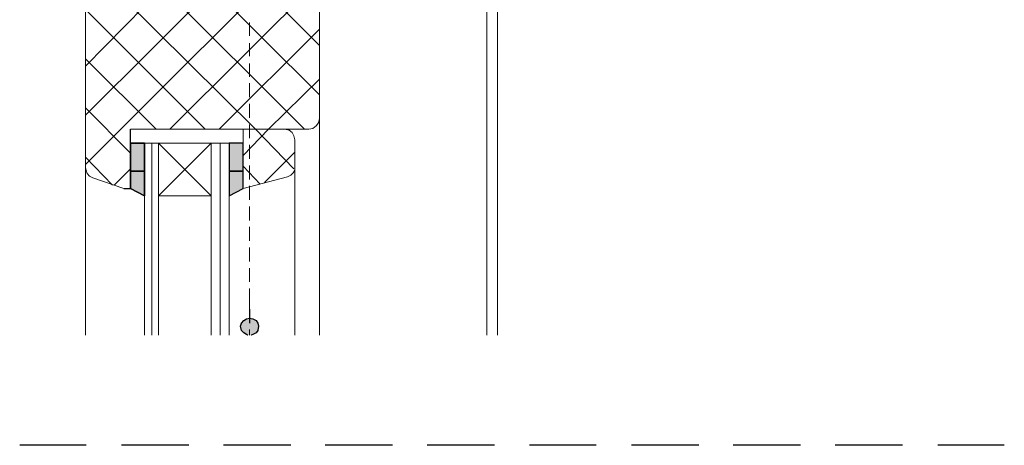
# Model space of a CAD drawing. Units: millimetres. Extents: x 0 to 297, y 0 to 395.
# Drawn here: x 146 to 196, y 298 to 320 of the extents above; entities that cross this region are included whole.
import ezdxf

# ---------------------------------------------------------------- set-up
doc = ezdxf.new("R2010")
doc.units = ezdxf.units.MM
for name, color, linetype, true_color in [('C00-00-00', 7, 'Continuous', 0x000000), ('C00-00-FF', 5, 'Continuous', 0x0000ff), ('CFF-00-00', 1, 'Continuous', 0xff0000)]:
    doc.layers.add(name, color=color, linetype=linetype, true_color=true_color)

msp = doc.modelspace()

# ---------------------------------------------------------------- hatches: boundary and pattern name
at = {"layer": 'C00-00-00'}
h = msp.add_hatch(color=256, dxfattribs=at)
h.dxf.hatch_style = 2
h.paths.add_polyline_path([(151.224661, 311.942802), (151.944328, 311.942802), (151.944328, 313.382135), (151.224661, 313.382135)])
h = msp.add_hatch(color=256, dxfattribs=at)
h.dxf.hatch_style = 2
h.paths.add_polyline_path([(156.304661, 311.942802), (157.024327, 311.942802), (157.024327, 313.382135), (156.304661, 313.382135)])
h = msp.add_hatch(color=256, dxfattribs=at)
h.dxf.hatch_style = 2
h.paths.add_polyline_path([(151.944328, 310.672802), (151.944328, 311.942802), (151.224661, 311.942802), (151.224661, 311.053802)])
h = msp.add_hatch(color=256, dxfattribs=at)
h.dxf.hatch_style = 2
h.paths.add_polyline_path([(157.024327, 311.942802), (156.304661, 311.942802), (156.304661, 310.672802), (157.024327, 311.053802)])
h = msp.add_hatch(color=256, dxfattribs=at)
edge = h.paths.add_edge_path()
edge.add_ellipse((157.362994, 303.920643), major_axis=(0.465667, 0), ratio=0.951441, start_angle=0, end_angle=360)

# ---------------------------------------------------------------- linework, layer by layer
at = {"layer": 'C00-00-00', "lineweight": 30}
for points in [[(151.224661, 311.053802), (151.224661, 314.101802)], [(151.944328, 313.382135), (151.224661, 313.382135)], [(151.224661, 313.382135), (151.224661, 311.942802)], [(151.224661, 311.942802), (151.224661, 313.382135)], [(151.224661, 313.382135), (151.944328, 313.382135)], [(151.944328, 311.942802), (151.944328, 313.382135)], [(151.944328, 313.382135), (151.944328, 311.942802)], [(156.304661, 313.382135), (156.304661, 311.942802)], [(157.024327, 313.382135), (156.304661, 313.382135)], [(157.024327, 313.382135), (156.304661, 313.382135)], [(156.304661, 313.382135), (156.304661, 311.942802)], [(157.024327, 311.942802), (157.024327, 313.382135)], [(157.024327, 311.942802), (157.024327, 313.382135)], [(151.944328, 311.942802), (151.224661, 311.942802)], [(151.224661, 311.942802), (151.224661, 311.053802)], [(151.224661, 311.053802), (151.224661, 311.942802)], [(151.224661, 311.942802), (151.944328, 311.942802)], [(151.224661, 311.942802), (151.944328, 311.942802)], [(151.944328, 311.942802), (151.224661, 311.942802)], [(151.944328, 310.672802), (151.944328, 311.942802)], [(151.944328, 311.942802), (151.944328, 310.672802)], [(156.304661, 311.942802), (156.304661, 310.672802)], [(157.024327, 311.942802), (156.304661, 311.942802)], [(157.024327, 311.942802), (156.304661, 311.942802)], [(156.304661, 311.942802), (156.304661, 310.672802)], [(156.304661, 311.942802), (157.024327, 311.942802)], [(156.304661, 311.942802), (157.024327, 311.942802)], [(157.024327, 311.053802), (157.024327, 311.942802)], [(157.024327, 311.053802), (157.024327, 311.942802)], [(150.885994, 311.053802), (151.224661, 311.053802)], [(151.224661, 311.053802), (151.944328, 310.672802)], [(151.944328, 310.672802), (151.224661, 311.053802)], [(156.304661, 310.672802), (157.024327, 311.053802)], [(156.304661, 310.672802), (157.024327, 311.053802)], [(157.362994, 304.830802), (157.362994, 304.111136)], [(156.897327, 303.941802), (156.939661, 304.111136)], [(156.939661, 304.111136), (157.066661, 304.238136)], [(157.066661, 304.238136), (157.193661, 304.322838)], [(157.193661, 304.322838), (157.362994, 304.365171)], [(157.362994, 304.365171), (157.532327, 304.322838)], [(157.532327, 304.322838), (157.701661, 304.238136)], [(157.701661, 304.238136), (157.786327, 304.111136)], [(157.786327, 304.111136), (157.828661, 303.941802)], [(156.939661, 303.730171), (156.897327, 303.941838)], [(157.066661, 303.603171), (156.939661, 303.730171)], [(157.193661, 303.518504), (157.066661, 303.603171)], [(157.701661, 303.603136), (157.532327, 303.518469), (157.447661, 303.476136)], [(157.786327, 303.730136), (157.701661, 303.603136)], [(157.828661, 303.941802), (157.786327, 303.730136)], [(157.278327, 303.476136), (157.193661, 303.518504)]]:
    msp.add_lwpolyline(points, dxfattribs=at)
at = {"layer": 'C00-00-FF', "lineweight": 9}
for points in [[(170.14766, 333.702099), (170.14766, 303.4761)], [(169.597327, 331.712433), (169.597327, 303.4761)], [(160.961327, 314.652135), (160.961327, 326.674801)], [(148.896328, 312.281469), (160.961327, 324.346468)], [(160.961327, 318.419731), (156.854994, 322.526064)], [(148.896328, 314.821469), (155.923661, 321.848802)], [(153.256661, 314.101802), (160.961327, 321.806468)], [(160.961327, 315.879731), (154.992327, 321.848731)], [(148.896328, 321.467837), (148.896328, 312.112171)], [(160.199327, 314.101767), (152.875661, 321.425433)], [(157.659327, 314.101767), (150.801328, 320.917433)], [(148.896328, 317.361468), (151.944328, 320.451802)], [(155.076994, 314.101767), (148.896328, 320.282433)], [(155.796661, 314.101802), (160.961327, 319.266468)], [(157.362994, 319.605135), (157.362994, 318.927802)], [(157.362994, 318.546802), (157.362994, 317.869468)], [(152.536994, 314.101767), (148.896328, 317.742433)], [(157.362994, 317.488468), (157.362994, 316.811135)], [(157.362994, 316.472468), (157.362994, 315.752802)], [(158.336661, 314.101802), (160.961327, 316.6841)], [(157.362994, 315.414135), (157.362994, 314.694469)], [(151.224661, 312.8741), (148.896328, 315.202433)], [(157.362994, 314.355802), (157.362994, 313.636135)], [(160.622661, 314.144171), (160.791994, 314.271171)], [(160.791994, 314.271171), (160.918994, 314.440504)], [(160.918994, 314.440504), (160.961327, 314.65217)], [(160.961327, 314.652206), (160.961327, 303.476206)], [(160.961327, 314.652135), (160.961327, 303.476136)], [(151.224661, 314.101837), (160.410994, 314.101837)], [(157.024327, 312.7471), (158.336661, 314.101802)], [(157.024327, 314.101802), (157.024327, 311.053802)], [(159.183327, 314.101802), (157.024327, 314.101802)], [(159.648994, 312.069802), (157.659327, 314.101802)], [(159.394994, 314.059433), (159.183327, 314.101802)], [(159.564327, 313.932433), (159.394994, 314.059433)], [(159.648994, 313.7631), (159.564327, 313.932433)], [(159.691327, 313.551433), (159.648994, 313.7631)], [(160.410994, 314.101837), (160.622661, 314.144171)], [(151.944328, 313.382135), (151.944328, 303.476136)], [(156.304661, 313.382135), (151.944328, 313.382135)], [(152.325328, 313.382135), (152.325328, 303.476136)], [(155.373327, 313.382135), (152.663994, 310.672802)], [(155.373327, 310.672802), (152.663994, 313.382135)], [(152.663994, 313.382135), (152.663994, 303.476136)], [(155.373327, 313.382135), (155.373327, 303.476136)], [(155.838994, 313.382135), (155.838994, 303.476136)], [(156.304661, 313.382135), (156.304661, 303.476136)], [(157.362994, 313.297469), (157.362994, 312.577802)], [(159.691327, 312.154433), (159.691327, 313.551433)], [(158.124994, 311.3501), (159.691327, 312.916433)], [(150.293328, 311.2231), (148.896328, 312.662433)], [(157.913327, 311.265469), (157.024327, 312.196802)], [(157.362994, 312.239135), (157.362994, 311.519469)], [(148.896328, 312.112171), (148.938661, 311.985171)], [(148.896328, 303.476136), (148.896328, 312.112135)], [(148.938661, 311.985171), (148.980994, 311.815837)], [(148.980994, 311.815837), (149.107994, 311.688837)], [(149.107994, 311.688837), (149.277328, 311.604171)], [(150.377994, 311.223135), (151.224661, 312.069802)], [(159.310327, 311.646433), (159.479661, 311.731135)], [(159.479661, 311.731135), (159.606661, 311.858135)], [(159.606661, 311.858135), (159.691327, 311.985135)], [(159.691327, 312.154539), (159.691327, 303.476206)], [(159.691327, 311.985135), (159.691327, 312.154469)], [(159.691327, 312.154469), (159.691327, 303.476136)], [(149.277328, 311.604135), (150.885994, 311.053837)], [(157.024327, 311.053802), (159.310327, 311.646433)], [(157.362994, 311.180802), (157.362994, 310.461135)], [(155.373327, 310.672802), (152.663994, 310.672802)], [(157.362994, 310.122469), (157.362994, 309.402802)], [(157.362994, 309.064135), (157.362994, 308.344469)], [(157.362994, 308.005802), (157.362994, 307.286135)], [(157.362994, 306.947469), (157.362994, 306.227802)], [(157.362959, 304.365171), (157.362959, 305.592838)], [(157.362994, 305.889136), (157.362994, 305.169469)], [(170.147625, 304.365171), (170.147625, 305.592838)], [(156.939661, 304.111136), (156.897327, 303.941802)], [(157.066661, 304.238136), (156.939661, 304.111136)], [(157.193661, 304.322838), (157.066661, 304.238136)], [(157.362994, 304.365171), (157.193661, 304.322838)], [(157.532327, 304.322838), (157.362994, 304.365171)], [(157.701661, 304.238136), (157.532327, 304.322838)], [(157.786327, 304.111136), (157.701661, 304.238136)], [(157.828661, 303.941802), (157.786327, 304.111136)], [(156.897327, 303.941802), (156.939661, 303.730136)], [(156.939661, 303.730136), (157.066661, 303.603136)], [(157.066661, 303.603136), (157.193661, 303.518469)], [(157.362994, 303.772469), (157.362994, 303.476136)], [(157.447661, 303.4761), (157.532327, 303.518469), (157.701661, 303.6031)], [(157.701661, 303.6031), (157.786327, 303.7301)], [(157.786327, 303.7301), (157.828661, 303.941767)], [(157.193661, 303.518469), (157.278327, 303.4761)]]:
    msp.add_lwpolyline(points, dxfattribs=at)
at = {"layer": 'CFF-00-00', "lineweight": 30}
for points in [[(148.938661, 297.803469), (145.509661, 297.803469)], [(154.230327, 297.803469), (150.758994, 297.803469)], [(159.479661, 297.803469), (156.008327, 297.803469)], [(164.728994, 297.803469), (161.257661, 297.803469)], [(169.978327, 297.803469), (166.506994, 297.803469)], [(175.22766, 297.803469), (171.79866, 297.803469)], [(180.519326, 297.803469), (177.047993, 297.803469)], [(185.76866, 297.803469), (182.297326, 297.803469)], [(191.017993, 297.803469), (187.54666, 297.803469)], [(196.267326, 297.803469), (192.838326, 297.803469)]]:
    msp.add_lwpolyline(points, dxfattribs=at)

doc.saveas('drawing.dxf')
